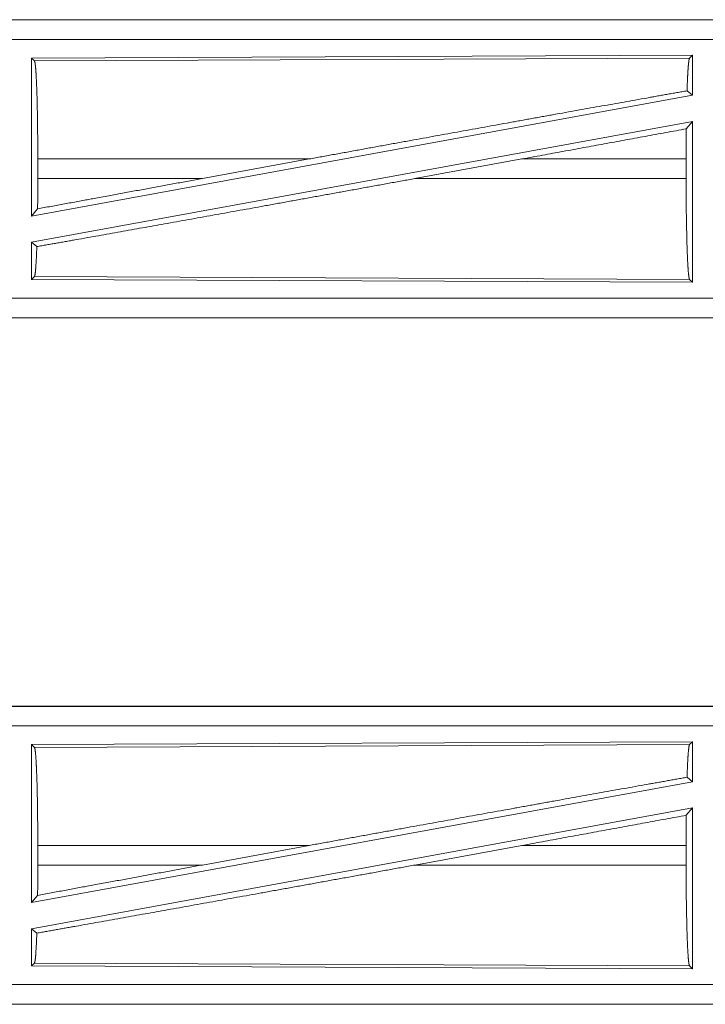
# Model space of a CAD drawing. Units: inches. Extents: x 39 to 105, y 14 to 164.
# Drawn here: x 98 to 100, y 42 to 44 of the extents above; entities that cross this region are included whole.
import ezdxf

# ---------------------------------------------------------------- set-up
doc = ezdxf.new("R2010")
doc.units = ezdxf.units.IN
doc.header["$MEASUREMENT"] = 0
doc.layers.add('1', color=7, linetype='Continuous', true_color=0xffffff)

msp = doc.modelspace()

# ---------------------------------------------------------------- linework, layer by layer
at = {"layer": '1', "color": 2, "linetype": 'Continuous', "lineweight": 18}
for p, q in [((102.5373, 44.2055), (97.0058, 44.2055)), ((98.0457, 44.2051), (102.5373, 44.2051)), ((102.5373, 44.1551), (98.0457, 44.1551)), ((99.8231, 44.115), (98.1389, 44.1077)), ((98.1389, 44.1077), (98.1389, 43.705)), ((98.1389, 44.1077), (98.1462, 44.1004)), ((98.1462, 44.1004), (99.8158, 44.1077)), ((99.8231, 44.115), (99.8158, 44.1077)), ((99.8231, 44.115), (99.8231, 44.0129)), ((99.8231, 44.0129), (98.1389, 43.705)), ((99.8095, 44.0243), (99.8231, 44.0129)), ((99.8231, 43.946), (98.1389, 43.6381)), ((99.8075, 43.9274), (99.8231, 43.946)), ((99.8231, 43.946), (99.8231, 43.536)), ((98.1546, 43.8006), (98.1546, 43.8504)), ((98.8462, 43.8504), (98.1546, 43.8504)), ((98.5741, 43.8006), (98.8462, 43.8504)), ((99.116, 43.8006), (99.3885, 43.8504)), ((99.8071, 43.8504), (99.3885, 43.8504)), ((99.8071, 43.8006), (99.8071, 43.8504)), ((98.1546, 43.8006), (98.5741, 43.8006)), ((99.116, 43.8006), (99.8071, 43.8006)), ((98.1389, 43.705), (98.1542, 43.7233)), ((98.1389, 43.6381), (98.1389, 43.5433)), ((98.1389, 43.6381), (98.1522, 43.627)), ((98.1462, 43.5506), (98.1389, 43.5433)), ((99.8158, 43.5433), (98.1462, 43.5506)), ((98.1389, 43.5433), (99.8231, 43.536)), ((99.8158, 43.5433), (99.8231, 43.536)), ((98.0457, 43.4959), (102.7812, 43.4959)), ((102.7812, 43.4455), (97.0058, 43.4455)), ((102.7812, 43.4459), (98.0457, 43.4459)), ((102.5373, 42.4555), (97.0058, 42.4555)), ((98.0457, 42.4551), (102.5373, 42.4551)), ((102.5373, 42.4051), (98.0457, 42.4051)), ((99.8231, 42.365), (98.1389, 42.3577)), ((98.1389, 42.3577), (98.1389, 41.955)), ((98.1389, 42.3577), (98.1462, 42.3504)), ((98.1462, 42.3504), (99.8158, 42.3577)), ((99.8231, 42.365), (99.8158, 42.3577)), ((99.8231, 42.365), (99.8231, 42.2629)), ((99.8095, 42.2743), (99.8231, 42.2629)), ((99.8231, 42.2629), (98.1389, 41.955)), ((99.8231, 42.196), (98.1389, 41.8881)), ((99.8075, 42.1774), (99.8231, 42.196)), ((99.8231, 42.196), (99.8231, 41.786)), ((98.1546, 42.0506), (98.1546, 42.1004)), ((98.8462, 42.1004), (98.1546, 42.1004)), ((98.5741, 42.0506), (98.8462, 42.1004)), ((99.116, 42.0506), (99.3885, 42.1004)), ((99.8071, 42.1004), (99.3885, 42.1004)), ((99.8071, 42.0506), (99.8071, 42.1004)), ((98.1546, 42.0506), (98.5741, 42.0506)), ((99.116, 42.0506), (99.8071, 42.0506)), ((98.1389, 41.955), (98.1542, 41.9733)), ((98.1389, 41.8881), (98.1389, 41.7933)), ((98.1389, 41.8881), (98.1522, 41.877)), ((98.1462, 41.8006), (98.1389, 41.7933)), ((98.1389, 41.7933), (99.8231, 41.786)), ((99.8158, 41.7933), (98.1462, 41.8006)), ((99.8158, 41.7933), (99.8231, 41.786)), ((98.0457, 41.7459), (102.7812, 41.7459)), ((102.7812, 41.6955), (97.0058, 41.6955)), ((102.7812, 41.6959), (98.0457, 41.6959))]:
    msp.add_line(p, q, dxfattribs=at)
for points, knots in [([(99.8158, 44.1077), (99.8144, 44.103), (99.813, 44.092), (99.8117, 44.0749), (99.8105, 44.0521), (99.8095, 44.0243)], [0, 0, 0.058191, 0.190796, 0.395559, 0.667532, 1, 1]), ([(98.1462, 44.1004), (98.1477, 44.0953), (98.1491, 44.0831), (98.1504, 44.0641), (98.1516, 44.0389), (98.1527, 44.0082), (98.1535, 43.973), (98.1541, 43.9341), (98.1545, 43.8929), (98.1546, 43.8504)], [0, 0, 0.021244, 0.070388, 0.146395, 0.247133, 0.36969, 0.510532, 0.665574, 0.830327, 1, 1]), ([(99.8095, 44.0243), (99.7057, 44.0058), (99.4786, 43.9652), (99.3574, 43.9433), (99.1049, 43.8976), (98.8462, 43.8504)], [0, 0, 0.107733, 0.343347, 0.469169, 0.731368, 1, 1]), ([(99.8075, 43.9274), (99.8072, 43.8893), (99.8071, 43.8504)], [0, 0, 0.494192, 1, 1]), ([(99.116, 43.8006), (98.9838, 43.7765), (98.7238, 43.7293), (98.4773, 43.6849), (98.2532, 43.6449), (98.1522, 43.627)], [0, 0, 0.137206, 0.407078, 0.662819, 0.895218, 1, 1]), ([(98.1546, 43.8006), (98.1545, 43.7615), (98.1542, 43.7233)], [0, 0, 0.506225, 1, 1]), ([(98.5741, 43.8006), (98.2907, 43.7485), (98.1542, 43.7233)], [0, 0, 0.674846, 1, 1]), ([(99.8071, 43.8006), (99.8073, 43.7569), (99.8076, 43.7144), (99.8083, 43.6745), (99.8091, 43.6382), (99.8102, 43.6066), (99.8114, 43.5807), (99.8128, 43.5612), (99.8143, 43.5486), (99.8158, 43.5433)], [0, 0, 0.169649, 0.334366, 0.489394, 0.63022, 0.752774, 0.85352, 0.929543, 0.978732, 1, 1]), ([(98.1522, 43.627), (98.1509, 43.5958), (98.1494, 43.5721), (98.1479, 43.5569), (98.1462, 43.5506)], [0, 0, 0.406952, 0.715844, 0.91552, 1, 1]), ([(98.1462, 42.3504), (98.1477, 42.3453), (98.1491, 42.3331), (98.1504, 42.3141), (98.1516, 42.2889), (98.1527, 42.2582), (98.1535, 42.223), (98.1541, 42.1841), (98.1545, 42.1429), (98.1546, 42.1004)], [0, 0, 0.021244, 0.070388, 0.146395, 0.247133, 0.36969, 0.510532, 0.665574, 0.830327, 1, 1]), ([(99.8158, 42.3577), (99.8144, 42.353), (99.813, 42.342), (99.8117, 42.3249), (99.8105, 42.3021), (99.8095, 42.2743)], [0, 0, 0.058191, 0.190796, 0.395559, 0.667532, 1, 1]), ([(99.8095, 42.2743), (99.7057, 42.2558), (99.4786, 42.2152), (99.3574, 42.1933), (99.1049, 42.1476), (98.8462, 42.1004)], [0, 0, 0.107733, 0.343347, 0.469169, 0.731368, 1, 1]), ([(99.8075, 42.1774), (99.8072, 42.1393), (99.8071, 42.1004)], [0, 0, 0.494192, 1, 1]), ([(99.116, 42.0506), (98.9838, 42.0265), (98.7238, 41.9793), (98.4773, 41.9349), (98.2532, 41.8949), (98.1522, 41.877)], [0, 0, 0.137206, 0.407078, 0.662819, 0.895218, 1, 1]), ([(98.1546, 42.0506), (98.1545, 42.0115), (98.1542, 41.9733)], [0, 0, 0.506225, 1, 1]), ([(98.5741, 42.0506), (98.2907, 41.9985), (98.1542, 41.9733)], [0, 0, 0.674846, 1, 1]), ([(99.8071, 42.0506), (99.8073, 42.0069), (99.8076, 41.9644), (99.8083, 41.9245), (99.8091, 41.8882), (99.8102, 41.8566), (99.8114, 41.8307), (99.8128, 41.8112), (99.8143, 41.7986), (99.8158, 41.7933)], [0, 0, 0.169649, 0.334366, 0.489394, 0.63022, 0.752774, 0.85352, 0.929543, 0.978732, 1, 1]), ([(98.1522, 41.877), (98.1509, 41.8458), (98.1494, 41.8221), (98.1479, 41.8068), (98.1462, 41.8006)], [0, 0, 0.406952, 0.715844, 0.91552, 1, 1])]:
    msp.add_open_spline(points, degree=1, knots=knots, dxfattribs=at)
for points in [[(99.8075, 43.9274), (99.3885, 43.8504)], [(99.8075, 42.1774), (99.3885, 42.1004)]]:
    msp.add_open_spline(points, degree=1, dxfattribs=at)

doc.saveas('drawing.dxf')
